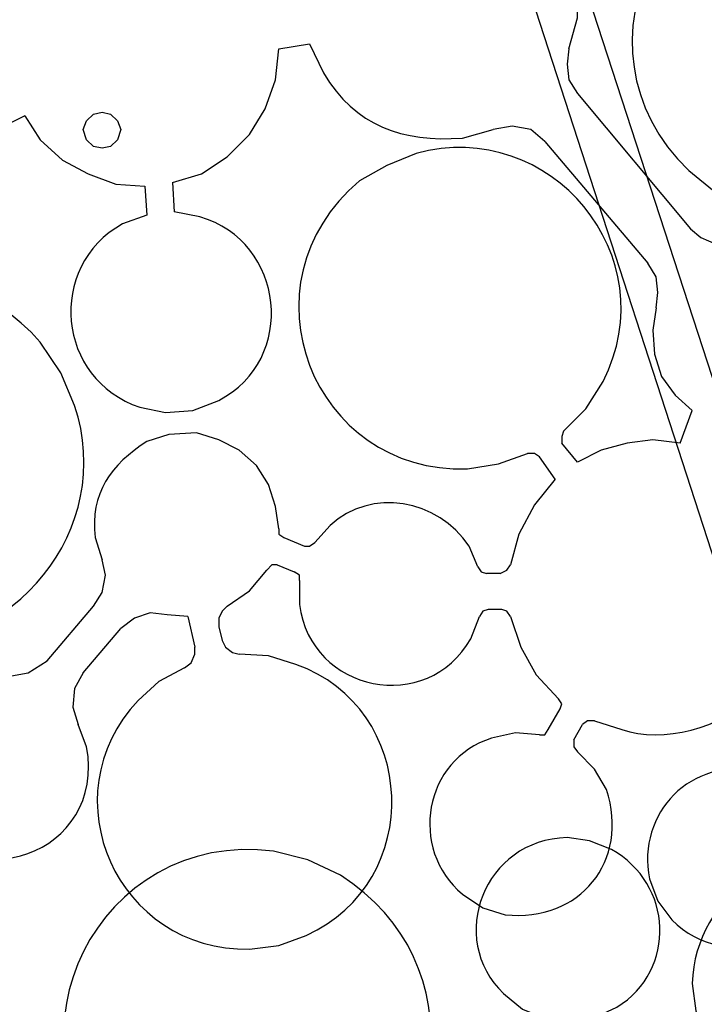
# Model space of a CAD drawing. Units: millimetres. Extents: x 24 to 246, y 18 to 257.
# Drawn here: x 95 to 109, y 38 to 59 of the extents above; entities that cross this region are included whole.
import ezdxf

# ---------------------------------------------------------------- set-up
doc = ezdxf.new("R2010")
doc.units = ezdxf.units.MM
doc.header["$MEASUREMENT"] = 0

msp = doc.modelspace()

# ---------------------------------------------------------------- linework, layer by layer
for points, knots in [([(106.583, 79.823), (106.583, 79.823), (144.648, 52.13), (144.648, 52.13), (144.648, 52.13), (144.648, 52.13), (143.977, 51.212), (143.977, 51.212), (143.977, 51.212), (143.977, 51.212), (105.913, 78.905), (105.913, 78.905), (105.913, 78.905), (105.913, 78.905), (106.583, 79.823), (106.583, 79.823)], [0, 0, 0, 0, 0.2, 0.2, 0.2, 0.2, 0.4, 0.4, 0.4, 0.4, 0.6, 0.6, 0.6, 0.6, 1, 1, 1, 1]), ([(101.115, 75.413), (101.115, 75.413), (115.685, 30.645), (115.685, 30.645), (115.685, 30.645), (115.685, 30.645), (114.591, 30.293), (114.591, 30.293), (114.591, 30.293), (114.591, 30.293), (100.057, 75.095), (100.057, 75.095), (100.057, 75.095), (100.057, 75.095), (101.115, 75.413), (101.115, 75.413)], [0, 0, 0, 0, 0.2, 0.2, 0.2, 0.2, 0.4, 0.4, 0.4, 0.4, 0.6, 0.6, 0.6, 0.6, 1, 1, 1, 1]), ([(110.71, 54.564), (110.71, 54.564), (111.416, 54.564), (111.416, 54.564), (111.416, 54.564), (111.416, 54.564), (112.157, 54.705), (112.157, 54.705), (112.157, 54.705), (115.309, 55.686), (115.805, 59.87), (112.968, 61.549), (112.968, 61.549), (112.968, 61.549), (112.298, 61.866), (112.298, 61.866), (112.298, 61.866), (112.298, 61.866), (111.592, 62.043), (111.592, 62.043), (111.592, 62.043), (108.003, 62.53), (105.815, 58.131), (108.453, 55.622), (108.453, 55.622), (108.453, 55.622), (109.017, 55.164), (109.017, 55.164), (109.017, 55.164), (109.017, 55.164), (109.652, 54.811), (109.652, 54.811)], [0, 0, 0, 0, 0.111111, 0.111111, 0.111111, 0.111111, 0.222222, 0.222222, 0.222222, 0.222222, 0.333333, 0.333333, 0.333333, 0.333333, 0.444444, 0.444444, 0.444444, 0.444444, 0.555556, 0.555556, 0.555556, 0.555556, 0.666667, 0.666667, 0.666667, 0.666667, 0.777778, 0.777778, 0.777778, 0.777778, 1, 1, 1, 1]), ([(105.983, 58.127), (105.983, 58.127), (106.16, 58.762), (106.16, 58.762), (106.16, 58.762), (106.16, 58.762), (106.16, 59.432), (106.16, 59.432), (106.16, 59.432), (106.16, 59.432), (105.983, 60.067), (105.983, 60.067), (105.983, 60.067), (105.983, 60.067), (105.701, 60.632), (105.701, 60.632), (105.701, 60.632), (105.701, 60.632), (105.278, 61.161), (105.278, 61.161)], [0, 0, 0, 0, 0.166667, 0.166667, 0.166667, 0.166667, 0.333333, 0.333333, 0.333333, 0.333333, 0.5, 0.5, 0.5, 0.5, 0.666667, 0.666667, 0.666667, 0.666667, 1, 1, 1, 1]), ([(100.656, 58.233), (100.656, 58.233), (100.938, 57.633), (100.938, 57.633), (100.938, 57.633), (101.594, 56.538), (102.567, 56.198), (103.796, 56.292), (103.796, 56.292), (103.796, 56.292), (104.431, 56.469), (104.431, 56.469)], [0, 0, 0, 0, 0.25, 0.25, 0.25, 0.25, 0.5, 0.5, 0.5, 0.5, 1, 1, 1, 1]), ([(97.834, 55.375), (97.834, 55.375), (98.434, 55.552), (98.434, 55.552), (98.434, 55.552), (98.434, 55.552), (98.963, 55.904), (98.963, 55.904), (98.963, 55.904), (98.963, 55.904), (99.422, 56.363), (99.422, 56.363), (99.422, 56.363), (99.422, 56.363), (99.739, 56.892), (99.739, 56.892), (99.739, 56.892), (99.739, 56.892), (99.951, 57.492), (99.951, 57.492), (99.951, 57.492), (99.951, 57.492), (100.021, 58.127), (100.021, 58.127)], [0, 0, 0, 0, 0.142857, 0.142857, 0.142857, 0.142857, 0.285714, 0.285714, 0.285714, 0.285714, 0.428571, 0.428571, 0.428571, 0.428571, 0.571429, 0.571429, 0.571429, 0.571429, 0.714286, 0.714286, 0.714286, 0.714286, 1, 1, 1, 1]), ([(105.983, 58.127), (105.983, 58.127), (105.948, 57.809), (105.948, 57.809), (105.948, 57.809), (105.948, 57.809), (105.983, 57.492), (105.983, 57.492), (105.983, 57.492), (105.983, 57.492), (106.16, 57.21), (106.16, 57.21)], [0, 0, 0, 0, 0.25, 0.25, 0.25, 0.25, 0.5, 0.5, 0.5, 0.5, 1, 1, 1, 1]), ([(94.8, 56.751), (94.8, 56.751), (95.118, 56.257), (95.118, 56.257), (95.118, 56.257), (95.118, 56.257), (95.576, 55.834), (95.576, 55.834), (95.576, 55.834), (95.576, 55.834), (96.105, 55.552), (96.105, 55.552), (96.105, 55.552), (96.105, 55.552), (96.67, 55.34), (96.67, 55.34), (96.67, 55.34), (96.67, 55.34), (97.27, 55.305), (97.27, 55.305)], [0, 0, 0, 0, 0.166667, 0.166667, 0.166667, 0.166667, 0.333333, 0.333333, 0.333333, 0.333333, 0.5, 0.5, 0.5, 0.5, 0.666667, 0.666667, 0.666667, 0.666667, 1, 1, 1, 1]), ([(96.776, 56.469), (96.776, 56.469), (96.705, 56.645), (96.705, 56.645), (96.705, 56.645), (96.705, 56.645), (96.564, 56.786), (96.564, 56.786), (96.564, 56.786), (96.564, 56.786), (96.388, 56.822), (96.388, 56.822), (96.388, 56.822), (96.388, 56.822), (96.211, 56.786), (96.211, 56.786), (96.211, 56.786), (96.211, 56.786), (96.07, 56.645), (96.07, 56.645), (96.07, 56.645), (96.07, 56.645), (96, 56.469), (96, 56.469), (96, 56.469), (96, 56.469), (96.07, 56.257), (96.07, 56.257), (96.07, 56.257), (96.07, 56.257), (96.211, 56.116), (96.211, 56.116), (96.211, 56.116), (96.211, 56.116), (96.388, 56.081), (96.388, 56.081), (96.388, 56.081), (96.388, 56.081), (96.564, 56.116), (96.564, 56.116), (96.564, 56.116), (96.564, 56.116), (96.705, 56.257), (96.705, 56.257), (96.705, 56.257), (96.705, 56.257), (96.776, 56.469), (96.776, 56.469)], [0, 0, 0, 0, 0.076923, 0.076923, 0.076923, 0.076923, 0.153846, 0.153846, 0.153846, 0.153846, 0.230769, 0.230769, 0.230769, 0.230769, 0.307692, 0.307692, 0.307692, 0.307692, 0.384615, 0.384615, 0.384615, 0.384615, 0.461538, 0.461538, 0.461538, 0.461538, 0.538462, 0.538462, 0.538462, 0.538462, 0.615385, 0.615385, 0.615385, 0.615385, 0.692308, 0.692308, 0.692308, 0.692308, 0.769231, 0.769231, 0.769231, 0.769231, 0.846154, 0.846154, 0.846154, 0.846154, 1, 1, 1, 1]), ([(105.877, 50.26), (105.877, 50.26), (106.336, 50.719), (106.336, 50.719), (106.336, 50.719), (106.336, 50.719), (106.689, 51.283), (106.689, 51.283), (106.689, 51.283), (108, 53.854), (105.618, 56.728), (102.843, 55.975), (102.843, 55.975), (102.843, 55.975), (102.244, 55.728), (102.244, 55.728), (102.244, 55.728), (102.244, 55.728), (101.679, 55.41), (101.679, 55.41), (101.679, 55.41), (99.171, 53.293), (100.716, 49.384), (103.902, 49.484), (103.902, 49.484), (103.902, 49.484), (104.537, 49.59), (104.537, 49.59), (104.537, 49.59), (104.537, 49.59), (105.137, 49.801), (105.137, 49.801)], [0, 0, 0, 0, 0.111111, 0.111111, 0.111111, 0.111111, 0.222222, 0.222222, 0.222222, 0.222222, 0.333333, 0.333333, 0.333333, 0.333333, 0.444444, 0.444444, 0.444444, 0.444444, 0.555556, 0.555556, 0.555556, 0.555556, 0.666667, 0.666667, 0.666667, 0.666667, 0.777778, 0.777778, 0.777778, 0.777778, 1, 1, 1, 1]), ([(105.489, 56.222), (105.489, 56.222), (105.207, 56.469), (105.207, 56.469), (105.207, 56.469), (105.207, 56.469), (104.819, 56.539), (104.819, 56.539), (104.819, 56.539), (104.819, 56.539), (104.431, 56.469), (104.431, 56.469)], [0, 0, 0, 0, 0.25, 0.25, 0.25, 0.25, 0.5, 0.5, 0.5, 0.5, 1, 1, 1, 1]), ([(97.305, 54.705), (97.305, 54.705), (96.811, 54.529), (96.811, 54.529), (96.811, 54.529), (95.229, 53.631), (95.457, 51.33), (97.164, 50.754), (97.164, 50.754), (97.164, 50.754), (97.693, 50.648), (97.693, 50.648)], [0, 0, 0, 0, 0.25, 0.25, 0.25, 0.25, 0.5, 0.5, 0.5, 0.5, 1, 1, 1, 1]), ([(98.257, 50.683), (98.257, 50.683), (98.787, 50.895), (98.787, 50.895), (98.787, 50.895), (100.404, 51.73), (100.156, 54.164), (98.398, 54.67), (98.398, 54.67), (98.398, 54.67), (97.869, 54.775), (97.869, 54.775)], [0, 0, 0, 0, 0.25, 0.25, 0.25, 0.25, 0.5, 0.5, 0.5, 0.5, 1, 1, 1, 1]), ([(90.496, 46.309), (90.496, 46.309), (91.167, 46.027), (91.167, 46.027), (91.167, 46.027), (91.167, 46.027), (91.907, 45.885), (91.907, 45.885), (91.907, 45.885), (94.57, 45.665), (96.676, 48.249), (95.823, 50.789), (95.823, 50.789), (95.823, 50.789), (95.541, 51.459), (95.541, 51.459), (95.541, 51.459), (95.541, 51.459), (95.118, 52.094), (95.118, 52.094), (95.118, 52.094), (93.139, 54.361), (89.404, 53.592), (88.627, 50.648), (88.627, 50.648), (88.627, 50.648), (88.485, 49.907), (88.485, 49.907), (88.485, 49.907), (88.485, 49.907), (88.521, 49.166), (88.521, 49.166)], [0, 0, 0, 0, 0.111111, 0.111111, 0.111111, 0.111111, 0.222222, 0.222222, 0.222222, 0.222222, 0.333333, 0.333333, 0.333333, 0.333333, 0.444444, 0.444444, 0.444444, 0.444444, 0.555556, 0.555556, 0.555556, 0.555556, 0.666667, 0.666667, 0.666667, 0.666667, 0.777778, 0.777778, 0.777778, 0.777778, 1, 1, 1, 1]), ([(108.488, 54.423), (108.488, 54.423), (108.7, 54.246), (108.7, 54.246), (108.7, 54.246), (108.7, 54.246), (109.017, 54.105), (109.017, 54.105), (109.017, 54.105), (109.017, 54.105), (109.335, 54.105), (109.335, 54.105)], [0, 0, 0, 0, 0.25, 0.25, 0.25, 0.25, 0.5, 0.5, 0.5, 0.5, 1, 1, 1, 1]), ([(107.782, 52.8), (107.782, 52.8), (107.818, 53.117), (107.818, 53.117), (107.818, 53.117), (107.818, 53.117), (107.782, 53.435), (107.782, 53.435), (107.782, 53.435), (107.782, 53.435), (107.606, 53.717), (107.606, 53.717)], [0, 0, 0, 0, 0.25, 0.25, 0.25, 0.25, 0.5, 0.5, 0.5, 0.5, 1, 1, 1, 1]), ([(107.782, 52.8), (107.782, 52.8), (107.712, 52.341), (107.712, 52.341), (107.712, 52.341), (107.712, 52.341), (107.747, 51.847), (107.747, 51.847), (107.747, 51.847), (107.747, 51.847), (107.888, 51.389), (107.888, 51.389), (107.888, 51.389), (107.888, 51.389), (108.17, 51.001), (108.17, 51.001), (108.17, 51.001), (108.17, 51.001), (108.523, 50.683), (108.523, 50.683)], [0, 0, 0, 0, 0.166667, 0.166667, 0.166667, 0.166667, 0.333333, 0.333333, 0.333333, 0.333333, 0.5, 0.5, 0.5, 0.5, 0.666667, 0.666667, 0.666667, 0.666667, 1, 1, 1, 1]), ([(105.877, 50.26), (105.877, 50.26), (105.842, 50.154), (105.842, 50.154), (105.842, 50.154), (105.842, 50.154), (105.842, 50.013), (105.842, 50.013)], [0, 0, 0, 0, 0.333333, 0.333333, 0.333333, 0.333333, 1, 1, 1, 1]), ([(97.763, 50.189), (97.763, 50.189), (97.305, 50.048), (97.305, 50.048), (97.305, 50.048), (96.579, 49.579), (96.133, 48.976), (96.247, 48.073), (96.247, 48.073), (96.247, 48.073), (96.388, 47.614), (96.388, 47.614)], [0, 0, 0, 0, 0.25, 0.25, 0.25, 0.25, 0.5, 0.5, 0.5, 0.5, 1, 1, 1, 1]), ([(100.021, 48.249), (100.021, 48.249), (99.951, 48.708), (99.951, 48.708), (99.951, 48.708), (99.951, 48.708), (99.81, 49.166), (99.81, 49.166), (99.81, 49.166), (99.81, 49.166), (99.563, 49.554), (99.563, 49.554), (99.563, 49.554), (99.563, 49.554), (99.21, 49.872), (99.21, 49.872), (99.21, 49.872), (99.21, 49.872), (98.787, 50.084), (98.787, 50.084), (98.787, 50.084), (98.787, 50.084), (98.328, 50.225), (98.328, 50.225)], [0, 0, 0, 0, 0.142857, 0.142857, 0.142857, 0.142857, 0.285714, 0.285714, 0.285714, 0.285714, 0.428571, 0.428571, 0.428571, 0.428571, 0.571429, 0.571429, 0.571429, 0.571429, 0.714286, 0.714286, 0.714286, 0.714286, 1, 1, 1, 1]), ([(108.276, 50.013), (108.276, 50.013), (107.712, 50.084), (107.712, 50.084), (107.712, 50.084), (107.712, 50.084), (107.183, 50.013), (107.183, 50.013), (107.183, 50.013), (107.183, 50.013), (106.653, 49.872), (106.653, 49.872), (106.653, 49.872), (106.653, 49.872), (106.16, 49.625), (106.16, 49.625)], [0, 0, 0, 0, 0.2, 0.2, 0.2, 0.2, 0.4, 0.4, 0.4, 0.4, 0.6, 0.6, 0.6, 0.6, 1, 1, 1, 1]), ([(105.383, 49.731), (105.383, 49.731), (105.278, 49.801), (105.278, 49.801), (105.278, 49.801), (105.278, 49.801), (105.137, 49.801), (105.137, 49.801)], [0, 0, 0, 0, 0.333333, 0.333333, 0.333333, 0.333333, 1, 1, 1, 1]), ([(105.701, 49.272), (105.701, 49.272), (105.278, 48.743), (105.278, 48.743), (105.278, 48.743), (105.278, 48.743), (104.96, 48.143), (104.96, 48.143), (104.96, 48.143), (104.96, 48.143), (104.784, 47.508), (104.784, 47.508)], [0, 0, 0, 0, 0.25, 0.25, 0.25, 0.25, 0.5, 0.5, 0.5, 0.5, 1, 1, 1, 1]), ([(104.113, 47.473), (104.113, 47.473), (103.937, 47.896), (103.937, 47.896), (103.937, 47.896), (103.293, 48.859), (101.917, 49.105), (101.08, 48.32), (101.08, 48.32), (101.08, 48.32), (100.762, 47.967), (100.762, 47.967)], [0, 0, 0, 0, 0.25, 0.25, 0.25, 0.25, 0.5, 0.5, 0.5, 0.5, 1, 1, 1, 1]), ([(100.021, 48.249), (100.021, 48.249), (100.021, 48.143), (100.021, 48.143), (100.021, 48.143), (100.021, 48.143), (100.127, 48.073), (100.127, 48.073)], [0, 0, 0, 0, 0.333333, 0.333333, 0.333333, 0.333333, 1, 1, 1, 1]), ([(100.55, 47.896), (100.55, 47.896), (100.656, 47.896), (100.656, 47.896), (100.656, 47.896), (100.656, 47.896), (100.762, 47.967), (100.762, 47.967)], [0, 0, 0, 0, 0.333333, 0.333333, 0.333333, 0.333333, 1, 1, 1, 1]), ([(96.211, 46.662), (96.211, 46.662), (96.388, 46.944), (96.388, 46.944), (96.388, 46.944), (96.388, 46.944), (96.458, 47.297), (96.458, 47.297), (96.458, 47.297), (96.458, 47.297), (96.388, 47.614), (96.388, 47.614)], [0, 0, 0, 0, 0.25, 0.25, 0.25, 0.25, 0.5, 0.5, 0.5, 0.5, 1, 1, 1, 1]), ([(99.986, 47.508), (99.986, 47.508), (99.88, 47.508), (99.88, 47.508), (99.88, 47.508), (99.88, 47.508), (99.774, 47.402), (99.774, 47.402)], [0, 0, 0, 0, 0.333333, 0.333333, 0.333333, 0.333333, 1, 1, 1, 1]), ([(104.113, 47.473), (104.113, 47.473), (104.184, 47.367), (104.184, 47.367), (104.184, 47.367), (104.184, 47.367), (104.29, 47.332), (104.29, 47.332)], [0, 0, 0, 0, 0.333333, 0.333333, 0.333333, 0.333333, 1, 1, 1, 1]), ([(104.572, 47.332), (104.572, 47.332), (104.713, 47.402), (104.713, 47.402), (104.713, 47.402), (104.713, 47.402), (104.784, 47.508), (104.784, 47.508)], [0, 0, 0, 0, 0.333333, 0.333333, 0.333333, 0.333333, 1, 1, 1, 1]), ([(98.963, 46.662), (98.963, 46.662), (99.422, 46.979), (99.422, 46.979), (99.422, 46.979), (99.422, 46.979), (99.774, 47.402), (99.774, 47.402)], [0, 0, 0, 0, 0.333333, 0.333333, 0.333333, 0.333333, 1, 1, 1, 1]), ([(100.445, 47.191), (100.445, 47.191), (100.445, 47.297), (100.445, 47.297), (100.445, 47.297), (100.445, 47.297), (100.339, 47.367), (100.339, 47.367)], [0, 0, 0, 0, 0.333333, 0.333333, 0.333333, 0.333333, 1, 1, 1, 1]), ([(100.445, 47.191), (100.445, 47.191), (100.445, 46.697), (100.445, 46.697), (100.445, 46.697), (100.678, 44.879), (103.076, 44.417), (103.972, 45.991), (103.972, 45.991), (103.972, 45.991), (104.149, 46.45), (104.149, 46.45)], [0, 0, 0, 0, 0.25, 0.25, 0.25, 0.25, 0.5, 0.5, 0.5, 0.5, 1, 1, 1, 1]), ([(98.963, 46.662), (98.963, 46.662), (98.857, 46.556), (98.857, 46.556), (98.857, 46.556), (98.857, 46.556), (98.787, 46.415), (98.787, 46.415), (98.787, 46.415), (98.787, 46.415), (98.787, 46.238), (98.787, 46.238)], [0, 0, 0, 0, 0.25, 0.25, 0.25, 0.25, 0.5, 0.5, 0.5, 0.5, 1, 1, 1, 1]), ([(98.152, 46.45), (98.152, 46.45), (97.728, 46.485), (97.728, 46.485), (97.728, 46.485), (97.728, 46.485), (97.375, 46.52), (97.375, 46.52), (97.375, 46.52), (97.375, 46.52), (97.058, 46.415), (97.058, 46.415), (97.058, 46.415), (97.058, 46.415), (96.776, 46.203), (96.776, 46.203)], [0, 0, 0, 0, 0.2, 0.2, 0.2, 0.2, 0.4, 0.4, 0.4, 0.4, 0.6, 0.6, 0.6, 0.6, 1, 1, 1, 1]), ([(104.325, 46.591), (104.325, 46.591), (104.219, 46.556), (104.219, 46.556), (104.219, 46.556), (104.219, 46.556), (104.149, 46.45), (104.149, 46.45)], [0, 0, 0, 0, 0.333333, 0.333333, 0.333333, 0.333333, 1, 1, 1, 1]), ([(104.784, 46.45), (104.784, 46.45), (104.713, 46.556), (104.713, 46.556), (104.713, 46.556), (104.713, 46.556), (104.607, 46.591), (104.607, 46.591)], [0, 0, 0, 0, 0.333333, 0.333333, 0.333333, 0.333333, 1, 1, 1, 1]), ([(104.784, 46.45), (104.784, 46.45), (104.995, 45.815), (104.995, 45.815), (104.995, 45.815), (104.995, 45.815), (105.313, 45.25), (105.313, 45.25), (105.313, 45.25), (105.313, 45.25), (105.772, 44.757), (105.772, 44.757)], [0, 0, 0, 0, 0.25, 0.25, 0.25, 0.25, 0.5, 0.5, 0.5, 0.5, 1, 1, 1, 1]), ([(98.081, 45.392), (98.081, 45.392), (98.222, 45.497), (98.222, 45.497), (98.222, 45.497), (98.222, 45.497), (98.293, 45.674), (98.293, 45.674), (98.293, 45.674), (98.293, 45.674), (98.293, 45.815), (98.293, 45.815)], [0, 0, 0, 0, 0.25, 0.25, 0.25, 0.25, 0.5, 0.5, 0.5, 0.5, 1, 1, 1, 1]), ([(98.857, 45.956), (98.857, 45.956), (98.928, 45.815), (98.928, 45.815), (98.928, 45.815), (98.928, 45.815), (99.069, 45.709), (99.069, 45.709), (99.069, 45.709), (99.069, 45.709), (99.21, 45.674), (99.21, 45.674)], [0, 0, 0, 0, 0.25, 0.25, 0.25, 0.25, 0.5, 0.5, 0.5, 0.5, 1, 1, 1, 1]), ([(98.081, 45.392), (98.081, 45.392), (97.552, 45.109), (97.552, 45.109), (97.552, 45.109), (97.552, 45.109), (97.128, 44.721), (97.128, 44.721), (97.128, 44.721), (95.269, 42.743), (96.706, 39.55), (99.422, 39.606), (99.422, 39.606), (99.422, 39.606), (100.021, 39.677), (100.021, 39.677), (100.021, 39.677), (100.021, 39.677), (100.586, 39.888), (100.586, 39.888), (100.586, 39.888), (103.032, 40.992), (102.896, 44.561), (100.374, 45.462), (100.374, 45.462), (100.374, 45.462), (99.81, 45.639), (99.81, 45.639), (99.81, 45.639), (99.81, 45.639), (99.21, 45.674), (99.21, 45.674)], [0, 0, 0, 0, 0.111111, 0.111111, 0.111111, 0.111111, 0.222222, 0.222222, 0.222222, 0.222222, 0.333333, 0.333333, 0.333333, 0.333333, 0.444444, 0.444444, 0.444444, 0.444444, 0.555556, 0.555556, 0.555556, 0.555556, 0.666667, 0.666667, 0.666667, 0.666667, 0.777778, 0.777778, 0.777778, 0.777778, 1, 1, 1, 1]), ([(94.447, 45.215), (94.447, 45.215), (94.871, 45.286), (94.871, 45.286), (94.871, 45.286), (94.871, 45.286), (95.259, 45.533), (95.259, 45.533)], [0, 0, 0, 0, 0.333333, 0.333333, 0.333333, 0.333333, 1, 1, 1, 1]), ([(96, 45.286), (96, 45.286), (95.823, 44.968), (95.823, 44.968), (95.823, 44.968), (95.823, 44.968), (95.788, 44.58), (95.788, 44.58), (95.788, 44.58), (95.788, 44.58), (95.894, 44.227), (95.894, 44.227)], [0, 0, 0, 0, 0.25, 0.25, 0.25, 0.25, 0.5, 0.5, 0.5, 0.5, 1, 1, 1, 1]), ([(106.512, 44.298), (106.512, 44.298), (107.077, 44.122), (107.077, 44.122), (107.077, 44.122), (107.911, 43.826), (109.146, 44.166), (109.758, 44.792), (109.758, 44.792), (109.758, 44.792), (110.146, 45.215), (110.146, 45.215)], [0, 0, 0, 0, 0.25, 0.25, 0.25, 0.25, 0.5, 0.5, 0.5, 0.5, 1, 1, 1, 1]), ([(105.807, 44.545), (105.807, 44.545), (105.842, 44.651), (105.842, 44.651), (105.842, 44.651), (105.842, 44.651), (105.772, 44.757), (105.772, 44.757)], [0, 0, 0, 0, 0.333333, 0.333333, 0.333333, 0.333333, 1, 1, 1, 1]), ([(92.401, 42.957), (92.401, 42.957), (92.542, 42.499), (92.542, 42.499), (92.542, 42.499), (93.614, 40.531), (96.486, 41.567), (96.07, 43.769), (96.07, 43.769), (96.07, 43.769), (95.894, 44.227), (95.894, 44.227)], [0, 0, 0, 0, 0.25, 0.25, 0.25, 0.25, 0.5, 0.5, 0.5, 0.5, 1, 1, 1, 1]), ([(106.512, 44.298), (106.512, 44.298), (106.371, 44.298), (106.371, 44.298), (106.371, 44.298), (106.371, 44.298), (106.265, 44.227), (106.265, 44.227)], [0, 0, 0, 0, 0.333333, 0.333333, 0.333333, 0.333333, 1, 1, 1, 1]), ([(105.383, 44.016), (105.383, 44.016), (104.89, 44.051), (104.89, 44.051), (104.89, 44.051), (104.89, 44.051), (104.396, 43.945), (104.396, 43.945), (104.396, 43.945), (103.003, 43.508), (102.686, 41.666), (103.796, 40.735), (103.796, 40.735), (103.796, 40.735), (104.219, 40.453), (104.219, 40.453), (104.219, 40.453), (104.219, 40.453), (104.678, 40.312), (104.678, 40.312), (104.678, 40.312), (106.208, 40.148), (107.245, 41.418), (106.759, 42.887), (106.759, 42.887), (106.759, 42.887), (106.512, 43.31), (106.512, 43.31), (106.512, 43.31), (106.512, 43.31), (106.16, 43.663), (106.16, 43.663)], [0, 0, 0, 0, 0.111111, 0.111111, 0.111111, 0.111111, 0.222222, 0.222222, 0.222222, 0.222222, 0.333333, 0.333333, 0.333333, 0.333333, 0.444444, 0.444444, 0.444444, 0.444444, 0.555556, 0.555556, 0.555556, 0.555556, 0.666667, 0.666667, 0.666667, 0.666667, 0.777778, 0.777778, 0.777778, 0.777778, 1, 1, 1, 1]), ([(105.383, 44.016), (105.383, 44.016), (105.489, 44.016), (105.489, 44.016), (105.489, 44.016), (105.489, 44.016), (105.56, 44.122), (105.56, 44.122)], [0, 0, 0, 0, 0.333333, 0.333333, 0.333333, 0.333333, 1, 1, 1, 1]), ([(106.089, 43.91), (106.089, 43.91), (106.089, 43.769), (106.089, 43.769), (106.089, 43.769), (106.089, 43.769), (106.16, 43.663), (106.16, 43.663)], [0, 0, 0, 0, 0.333333, 0.333333, 0.333333, 0.333333, 1, 1, 1, 1]), ([(110.675, 42.781), (110.675, 42.781), (110.322, 43.063), (110.322, 43.063), (110.322, 43.063), (110.322, 43.063), (109.864, 43.24), (109.864, 43.24), (109.864, 43.24), (108.514, 43.591), (107.375, 42.394), (107.641, 41.052), (107.641, 41.052), (107.641, 41.052), (107.818, 40.594), (107.818, 40.594), (107.818, 40.594), (107.818, 40.594), (108.1, 40.206), (108.1, 40.206), (108.1, 40.206), (109.251, 39.055), (111.17, 39.838), (111.24, 41.37), (111.24, 41.37), (111.24, 41.37), (111.204, 41.829), (111.204, 41.829), (111.204, 41.829), (111.204, 41.829), (111.063, 42.287), (111.063, 42.287)], [0, 0, 0, 0, 0.111111, 0.111111, 0.111111, 0.111111, 0.222222, 0.222222, 0.222222, 0.222222, 0.333333, 0.333333, 0.333333, 0.333333, 0.444444, 0.444444, 0.444444, 0.444444, 0.555556, 0.555556, 0.555556, 0.555556, 0.666667, 0.666667, 0.666667, 0.666667, 0.777778, 0.777778, 0.777778, 0.777778, 1, 1, 1, 1]), ([(98.998, 34.138), (98.998, 34.138), (99.739, 34.138), (99.739, 34.138), (99.739, 34.138), (99.739, 34.138), (100.445, 34.279), (100.445, 34.279), (100.445, 34.279), (103.63, 35.319), (104.104, 39.331), (101.291, 41.123), (101.291, 41.123), (101.291, 41.123), (100.621, 41.44), (100.621, 41.44), (100.621, 41.44), (100.621, 41.44), (99.915, 41.617), (99.915, 41.617), (99.915, 41.617), (96.32, 42.089), (94.14, 37.786), (96.74, 35.196), (96.74, 35.196), (96.74, 35.196), (97.305, 34.738), (97.305, 34.738), (97.305, 34.738), (97.305, 34.738), (97.975, 34.385), (97.975, 34.385)], [0, 0, 0, 0, 0.111111, 0.111111, 0.111111, 0.111111, 0.222222, 0.222222, 0.222222, 0.222222, 0.333333, 0.333333, 0.333333, 0.333333, 0.444444, 0.444444, 0.444444, 0.444444, 0.555556, 0.555556, 0.555556, 0.555556, 0.666667, 0.666667, 0.666667, 0.666667, 0.777778, 0.777778, 0.777778, 0.777778, 1, 1, 1, 1]), ([(111.345, 36.29), (111.345, 36.29), (111.91, 36.396), (111.91, 36.396), (111.91, 36.396), (111.91, 36.396), (112.404, 36.607), (112.404, 36.607), (112.404, 36.607), (113.808, 37.357), (114.154, 39.385), (113.109, 40.559), (113.109, 40.559), (113.109, 40.559), (112.686, 40.947), (112.686, 40.947), (112.686, 40.947), (112.686, 40.947), (112.192, 41.229), (112.192, 41.229), (112.192, 41.229), (110.481, 42.034), (108.575, 40.738), (108.523, 38.9), (108.523, 38.9), (108.523, 38.9), (108.594, 38.336), (108.594, 38.336), (108.594, 38.336), (108.594, 38.336), (108.77, 37.807), (108.77, 37.807)], [0, 0, 0, 0, 0.111111, 0.111111, 0.111111, 0.111111, 0.222222, 0.222222, 0.222222, 0.222222, 0.333333, 0.333333, 0.333333, 0.333333, 0.444444, 0.444444, 0.444444, 0.444444, 0.555556, 0.555556, 0.555556, 0.555556, 0.666667, 0.666667, 0.666667, 0.666667, 0.777778, 0.777778, 0.777778, 0.777778, 1, 1, 1, 1]), ([(106.054, 38.124), (106.054, 38.124), (106.512, 38.195), (106.512, 38.195), (106.512, 38.195), (106.512, 38.195), (106.971, 38.407), (106.971, 38.407), (106.971, 38.407), (108.217, 39.181), (108.124, 40.947), (106.865, 41.652), (106.865, 41.652), (106.865, 41.652), (106.407, 41.829), (106.407, 41.829), (106.407, 41.829), (106.407, 41.829), (105.948, 41.899), (105.948, 41.899), (105.948, 41.899), (104.245, 41.859), (103.461, 39.826), (104.643, 38.689), (104.643, 38.689), (104.643, 38.689), (105.031, 38.371), (105.031, 38.371), (105.031, 38.371), (105.031, 38.371), (105.454, 38.195), (105.454, 38.195)], [0, 0, 0, 0, 0.111111, 0.111111, 0.111111, 0.111111, 0.222222, 0.222222, 0.222222, 0.222222, 0.333333, 0.333333, 0.333333, 0.333333, 0.444444, 0.444444, 0.444444, 0.444444, 0.555556, 0.555556, 0.555556, 0.555556, 0.666667, 0.666667, 0.666667, 0.666667, 0.777778, 0.777778, 0.777778, 0.777778, 1, 1, 1, 1])]:
    msp.add_open_spline(points, degree=3, knots=knots)
for points in [[(100.021, 58.127), (100.021, 58.127), (100.656, 58.233), (100.656, 58.233)], [(106.16, 57.21), (106.16, 57.21), (108.488, 54.423), (108.488, 54.423)], [(94.8, 56.751), (94.8, 56.751), (94.306, 56.504), (94.306, 56.504)], [(105.489, 56.222), (105.489, 56.222), (107.606, 53.717), (107.606, 53.717)], [(97.27, 55.305), (97.27, 55.305), (97.305, 54.705), (97.305, 54.705)], [(97.834, 55.375), (97.834, 55.375), (97.869, 54.775), (97.869, 54.775)], [(97.693, 50.648), (97.693, 50.648), (98.257, 50.683), (98.257, 50.683)], [(108.276, 50.013), (108.276, 50.013), (108.523, 50.683), (108.523, 50.683)], [(98.328, 50.225), (98.328, 50.225), (97.763, 50.189), (97.763, 50.189)], [(106.16, 49.625), (106.16, 49.625), (105.842, 50.013), (105.842, 50.013)], [(105.701, 49.272), (105.701, 49.272), (105.383, 49.731), (105.383, 49.731)], [(100.127, 48.073), (100.127, 48.073), (100.55, 47.896), (100.55, 47.896)], [(99.986, 47.508), (99.986, 47.508), (100.339, 47.367), (100.339, 47.367)], [(104.572, 47.332), (104.572, 47.332), (104.29, 47.332), (104.29, 47.332)], [(95.259, 45.533), (95.259, 45.533), (96.211, 46.662), (96.211, 46.662)], [(98.152, 46.45), (98.152, 46.45), (98.293, 45.815), (98.293, 45.815)], [(104.607, 46.591), (104.607, 46.591), (104.325, 46.591), (104.325, 46.591)], [(96, 45.286), (96, 45.286), (96.776, 46.203), (96.776, 46.203)], [(98.787, 46.238), (98.787, 46.238), (98.857, 45.956), (98.857, 45.956)], [(105.56, 44.122), (105.56, 44.122), (105.807, 44.545), (105.807, 44.545)], [(106.089, 43.91), (106.089, 43.91), (106.265, 44.227), (106.265, 44.227)]]:
    msp.add_open_spline(points, degree=3)

doc.saveas('drawing.dxf')
